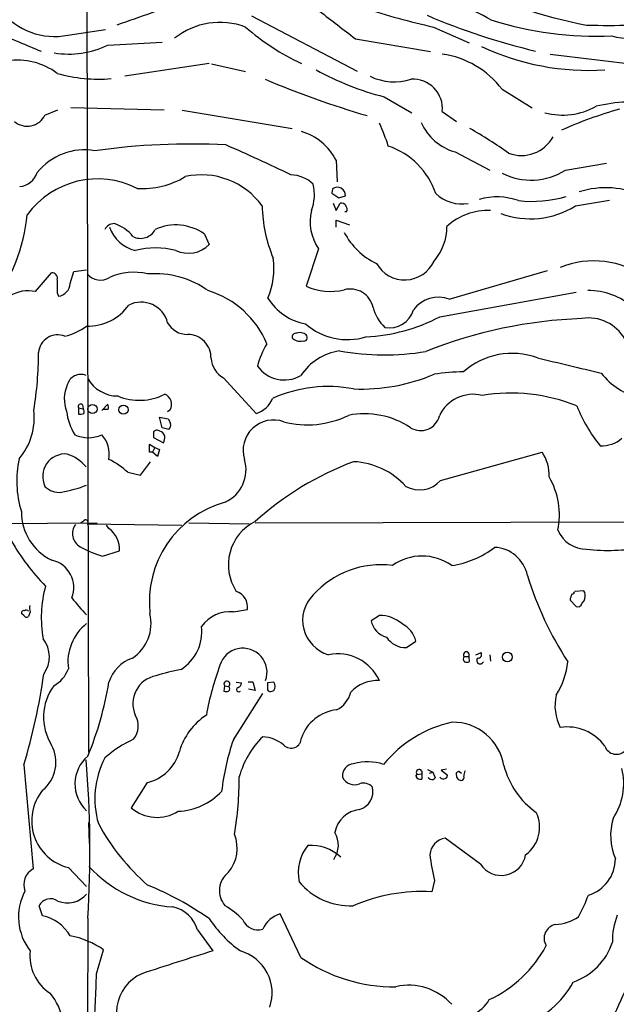
# Model space of a CAD drawing. Extents: x 10 to 1023, y 962 to 1772.
# Drawn here: x 423 to 509, y 1140 to 1282 of the extents above; entities that cross this region are included whole.
import ezdxf

# ---------------------------------------------------------------- set-up
doc = ezdxf.new("R2010")
doc.units = 0
doc.header["$MEASUREMENT"] = 0
doc.layers.add('MAIN', color=5, linetype='CONTINUOUS')

msp = doc.modelspace()

# ---------------------------------------------------------------- linework, layer by layer
at = {"layer": 'MAIN'}
for p, q in [((432.7313, 1300.7908), (432.9853, 1175.9921)), ((456.5227, 1282.2488), (471.7627, 1274.2901)), ((482.7693, 1280.6401), (487.934, 1278.3541)), ((430.022, 1279.4548), (435.4407, 1280.3015)), ((435.7793, 1278.0155), (443.6533, 1278.4388)), ((471.5087, 1278.9468), (482.346, 1277.0841)), ((499.618, 1276.7455), (517.5673, 1274.5441)), ((450.4267, 1275.3908), (438.2347, 1273.5281)), ((450.7653, 1275.3061), (455.676, 1274.2055)), ((475.6573, 1270.5648), (479.6367, 1268.2788)), ((492.6753, 1271.6655), (496.9933, 1268.9561)), ((426.72, 1267.9401), (428.5827, 1268.7021)), ((430.4453, 1269.0408), (443.9073, 1268.7021)), ((446.532, 1268.6175), (462.3647, 1265.9928)), ((484.0393, 1268.4481), (486.0713, 1267.0088)), ((485.902, 1262.6061), (490.8973, 1259.9815)), ((468.7147, 1261.4208), (468.884, 1258.2881)), ((501.8193, 1259.9815), (507.746, 1260.9975)), ((468.2067, 1257.2721), (468.122, 1256.6795)), ((468.122, 1256.6795), (469.138, 1256.0021)), ((468.2913, 1255.2401), (468.7147, 1254.1395)), ((468.7147, 1254.1395), (469.3073, 1255.2401)), ((469.138, 1256.0021), (470.0693, 1256.2561)), ((503.2587, 1254.8168), (508.1693, 1255.6635)), ((470.2387, 1253.9701), (469.9847, 1253.9701)), ((468.7147, 1251.7688), (468.7147, 1252.7848)), ((468.7147, 1252.7848), (470.662, 1252.1075)), ((449.7493, 1250.7528), (450.4267, 1249.2288)), ((466.1747, 1248.6361), (464.3967, 1243.2175)), ((425.3653, 1242.4555), (427.6513, 1245.1648)), ((430.3607, 1243.6408), (430.8687, 1245.3341)), ((430.8687, 1245.3341), (432.7313, 1245.5881)), ((485.0553, 1241.3548), (499.1947, 1245.5035)), ((428.498, 1242.2861), (428.6673, 1241.7781)), ((483.7007, 1238.8148), (503.3433, 1242.3708)), ((452.4587, 1230.0095), (457.2, 1224.8448)), ((431.546, 1225.6915), (431.546, 1224.7601)), ((431.546, 1225.6915), (432.2233, 1225.5221)), ((432.1387, 1226.1148), (432.2233, 1225.5221)), ((434.9327, 1225.2681), (435.7793, 1226.1995)), ((435.864, 1225.4375), (435.102, 1225.4375)), ((444.754, 1225.3528), (444.4153, 1225.0988)), ((443.6533, 1222.8128), (443.23, 1224.3368)), ((443.23, 1224.3368), (444.5, 1224.0828)), ((442.3833, 1222.2201), (442.3833, 1221.3735)), ((443.3147, 1222.3048), (442.976, 1222.4741)), ((444.5847, 1222.5588), (443.6533, 1222.8128)), ((442.3833, 1221.3735), (443.8227, 1220.6115)), ((441.7907, 1219.2568), (441.7907, 1220.4421)), ((441.7907, 1220.4421), (442.5527, 1219.9341)), ((442.5527, 1219.9341), (442.214, 1219.2568)), ((442.5527, 1219.9341), (443.23, 1219.6801)), ((443.23, 1219.6801), (442.976, 1218.6641)), ((442.214, 1219.2568), (441.7907, 1219.2568)), ((442.976, 1218.6641), (442.214, 1219.2568)), ((483.7853, 1215.1928), (498.4327, 1219.2568)), ((440.5207, 1215.9548), (441.96, 1217.9021)), ((438.658, 1216.3781), (440.5207, 1215.9548)), ((383.8787, 1208.7581), (434.2553, 1209.0968)), ((432.816, 1208.9275), (446.4473, 1208.7581)), ((435.9487, 1208.2501), (435.61, 1208.7581)), ((447.4633, 1209.0968), (456.184, 1208.9275)), ((457.0307, 1209.0968), (541.9513, 1209.2661)), ((435.0173, 1204.2708), (437.4727, 1205.0328)), ((504.444, 1199.2755), (503.174, 1199.1908)), ((504.6133, 1199.0215), (504.444, 1199.2755)), ((502.4967, 1197.9208), (503.3433, 1196.9895)), ((504.19, 1197.4128), (504.5287, 1197.8361)), ((423.672, 1195.7195), (423.418, 1195.8888)), ((424.6033, 1196.2275), (424.3493, 1195.5501)), ((453.898, 1196.2275), (455.93, 1196.5661)), ((474.98, 1195.7195), (473.7947, 1194.9575)), ((478.8747, 1191.0628), (480.2293, 1191.9941)), ((487.172, 1189.7928), (487.8493, 1189.7928)), ((487.8493, 1189.7928), (487.934, 1189.0308)), ((488.8653, 1190.0468), (489.6273, 1190.3855)), ((490.8973, 1190.0468), (490.982, 1189.1155)), ((452.628, 1185.5595), (452.5433, 1184.7975)), ((452.628, 1185.5595), (453.2207, 1185.4748)), ((454.3213, 1186.0675), (455.0833, 1185.9828)), ((456.0147, 1186.1521), (456.692, 1186.1521)), ((456.692, 1186.1521), (457.0307, 1184.8821)), ((459.74, 1186.0675), (458.8087, 1185.9828)), ((458.8087, 1185.9828), (458.8087, 1184.9668)), ((453.898, 1177.7701), (458.1313, 1184.4588)), ((457.0307, 1184.8821), (456.0993, 1185.0515)), ((459.486, 1184.7975), (459.74, 1184.8821)), ((423.672, 1174.1295), (425.0267, 1159.1435)), ((480.2293, 1172.5208), (480.3987, 1172.7748)), ((480.3987, 1172.7748), (481.076, 1172.8595)), ((481.076, 1172.8595), (481.076, 1172.0975)), ((481.9227, 1173.4521), (482.6847, 1173.1135)), ((482.1767, 1172.9441), (482.6847, 1173.1135)), ((482.6847, 1173.1135), (483.0233, 1172.2668)), ((484.632, 1173.5368), (483.87, 1173.3675)), ((483.87, 1173.3675), (484.7167, 1172.7748)), ((486.4947, 1173.1981), (486.8333, 1172.9441)), ((441.452, 1171.5895), (439.166, 1167.9488)), ((433.1547, 1162.7841), (433.07, 1165.8321)), ((489.5427, 1159.8208), (484.4627, 1163.5461)), ((430.1067, 1159.3128), (432.7313, 1156.6035)), ((482.9387, 1157.4501), (482.5153, 1155.8415)), ((426.3813, 1152.3701), (425.8733, 1153.8095)), ((463.6347, 1146.3588), (460.6713, 1152.6241)), ((432.9007, 1152.0315), (432.816, 1097.6755)), ((448.7333, 1150.3381), (450.9347, 1147.2901)), ((434.1707, 1143.9881), (435.1867, 1147.4595))]:
    msp.add_line(p, q, dxfattribs=at)
for centre, radius in [((433.5844, 1225.4999), 0.6599), ((438.0373, 1225.4108), 0.6715), ((493.4131, 1189.7021), 0.6995)]:
    msp.add_circle(centre, radius, dxfattribs=at)
for centre, radius, start, end in [((521.1738, 1361.6141), 82.3506, 244.704673, 258.579203), ((396.5597, 1405.0525), 130.5395, 288.108663, 292.789962), ((475.2989, 1254.327), 31.5516, 60.01677, 78.98007), ((505.0319, 1380.4831), 102.2949, 251.571304, 257.430039), ((428.1101, 1289.1426), 9.8746, 218.386687, 281.163936), ((1463.7664, 2572.1308), 1630.0001, 232.2718604, 232.5010398), ((519.9128, 1371.4714), 96.9291, 246.870496, 256.631366), ((451.9851, 1270.7192), 10.5852, 69.593149, 128.253873), ((477.1665, 1304.7823), 32.3216, 228.325697, 245.414956), ((506.3593, 1330.6548), 51.3297, 252.666744, 272.399146), ((508.1229, 1754.3997), 473.5168, 269.606068, 271.153104), ((-254.3524, -330.2045), 1745.4353, 67.0510398, 67.2802236), ((511.0073, 1287.6542), 8.6529, 253.21152, 290.314168), ((430.1914, 1289.6137), 12.8741, 260.536727, 295.724315), ((505.1248, 1310.3981), 36.0165, 244.663267, 273.768509), ((482.0666, 1263.5113), 13.3804, 37.547079, 81.521872), ((422.8115, 1266.3885), 9.4623, 53.061074, 99.18379), ((434.4772, 1294.8787), 21.7646, 254.054604, 274.770638), ((486.2729, 1311.6649), 42.4489, 241.220039, 255.517783), ((477.1238, 1280.8087), 8.0775, 244.334618, 287.494383), ((510.8935, 1396.9326), 134.4676, 247.054237, 253.721792), ((479.8192, 1268.8719), 4.2413, 354.265346, 93.611979), ((501.4389, 1277.4458), 9.5239, 254.264252, 300.147008), ((511.8189, 1244.5851), 25.253, 82.700842, 102.80495), ((424.1648, 1269.1474), 2.8261, 229.176826, 334.709852), ((524.9186, 1213.6353), 57.2371, 105.514503, 114.451693), ((448.9599, 1254.8518), 28.6134, 17.493248, 24.581917), ((487.9362, 1269.9307), 7.6018, 203.994019, 254.478875), ((461.2931, 1257.5664), 8.3628, 27.44506, 73.134925), ((452.6715, 1204.2787), 71.12, 54.859792, 60.197762), ((495.4599, 1267.3247), 5.2274, 249.236262, 331.213888), ((447.7265, 1165.7517), 98.0017, 87.034079, 98.100734), ((358.0958, 1045.1209), 238.141, 64.078849, 66.567412), ((472.7717, 1253.1165), 10.9059, 18.598759, 71.401241), ((432.3854, 1254.2766), 8.6358, 79.786245, 141.582034), ((422.7644, 1260.608), 3.0137, 275.997761, 341.320356), ((449.2948, 1248.5331), 10.7741, 35.677638, 102.541209), ((462.1023, 1254.5851), 4.7199, 45.46352, 88.870986), ((496.8786, 1267.7319), 9.1912, 242.785932, 302.516565), ((434.3234, 1246.1972), 12.5262, 62.986959, 144.074053), ((440.8211, 1269.1213), 11.7922, 266.069088, 301.344897), ((459.3416, 1256.4408), 6.2558, 338.415778, 13.955608), ((468.9066, 1256.3399), 1.1657, 355.877614, 126.899388), ((486.9312, 1260.7117), 5.6183, 227.118374, 278.531472), ((507.6124, 1244.6698), 12.7717, 64.231661, 107.524285), ((469.3899, 1254.3241), 0.9197, 337.360966, 95.152692), ((491.9524, 1247.0454), 9.0768, 70.07298, 106.507522), ((496.9587, 1273.4197), 17.9431, 263.880766, 285.998337), ((397.6485, 1256.3748), 26.6818, 323.51135, 353.915799), ((478.7525, 1255.2976), 20.7114, 181.3302, 202.770357), ((471.8867, 1252.5361), 6.9164, 166.595452, 214.324211), ((490.564, 1245.5565), 8.5932, 87.211846, 132.879322), ((496.7621, 1265.2099), 12.2565, 249.680646, 302.009001), ((436.7507, 1250.7058), 1.5716, 91.458521, 152.556103), ((434.8827, 1246.7162), 5.8534, 39.180038, 71.80216), ((445.6039, 1244.9025), 7.1701, 54.679413, 114.440384), ((440.9298, 1253.4126), 5.165, 198.557375, 256.894965), ((440.5254, 1252.5158), 2.3747, 242.257641, 332.7929), ((478.7741, 1255.5561), 9.9723, 207.141908, 244.98144), ((476.9815, 1251.8928), 7.7353, 319.392358, 359.708902), ((447.3948, 1252.333), 4.3392, 245.577246, 314.324931), ((442.6797, 1237.3545), 11.4079, 75.164152, 104.835848), ((448.6732, 1245.8059), 11.0808, 337.268328, 7.652663), ((478.6191, 1248.8012), 4.6593, 209.321313, 335.352914), ((505.925, 1234.0969), 12.7922, 53.671614, 112.365907), ((427.7436, 1244.3809), 0.7893, 342.898872, 96.71535), ((434.7143, 1246.5757), 2.4699, 219.774979, 302.278328), ((439.5022, 1236.9723), 8.2771, 75.771021, 114.777316), ((442.6115, 1231.8337), 13.2056, 54.16903, 94.668447), ((894.1976, 1243.2174), 465.7005, 179.885408, 180.114579), ((428.3698, 1243.7497), 1.9939, 278.58078, 356.869105), ((424.3072, 1237.6923), 4.8793, 77.47565, 123.136402), ((446.5052, 1229.8995), 13.2101, 22.33734, 73.115388), ((467.9245, 1251.3716), 8.8845, 246.6047, 282.847286), ((470.7838, 1239.4949), 3.3339, 11.674281, 105.372689), ((505.0553, 1232.7915), 9.8333, 48.616967, 90.108377), ((440.6053, 1237.003), 3.9303, 14.21444, 116.896896), ((465.7308, 1245.6662), 7.9943, 211.207129, 259.777207), ((483.4913, 1237.1418), 4.4939, 69.633468, 143.24689), ((432.9138, 1244.7151), 7.2573, 268.559025, 324.571078), ((479.9736, 1241.7173), 6.1237, 194.640555, 226.289551), ((476.4133, 1240.8524), 3.6243, 259.325962, 343.628124), ((447.254, 1239.5005), 3.2259, 208.361264, 270.710455), ((471.8431, 1261.5508), 25.6423, 272.659025, 297.543578), ((506.6355, 1171.0856), 67.5195, 92.075659, 111.701537), ((505.1748, 1232.6875), 5.9553, 29.251311, 99.518472), ((427.5225, 1244.6683), 8.8932, 283.500745, 305.852683), ((462.9573, 1235.8515), 0.5986, 81.865837, 188.134163), ((463.5168, 1235.2369), 1.2972, 47.289861, 111.470053), ((470.3297, 1244.6266), 9.1012, 228.608573, 287.277224), ((428.5709, 1233.4257), 2.7912, 68.393755, 175.388757), ((447.2851, 1232.8784), 3.3964, 358.736377, 89.849861), ((463.5076, 1236.9267), 1.6284, 225.422968, 283.534463), ((464.077, 1235.8062), 0.4996, 247.855685, 50.213518), ((376.3895, 1233.5068), 49.3994, 350.499123, 0.166206), ((470.6498, 1228.0047), 13.7858, 149.89189, 164.439559), ((470.4285, 1225.8406), 8.1532, 98.504878, 146.436817), ((475.6831, 1268.792), 35.481, 259.509035, 279.712163), ((454.2153, 1233.09), 3.5462, 184.634027, 240.306823), ((494.1132, 1222.9896), 10.5473, 69.799179, 131.769374), ((1052.698, 3538.9763), 2371.9199, 256.4694673, 256.6986487), ((461.2369, 1234.4245), 4.7293, 215.134744, 300.464685), ((486.936, 1206.1152), 24.7414, 89.649619, 99.496472), ((431.8917, 1228.4713), 2.023, 68.08604, 165.040487), ((437.2329, 1232.3492), 4.9644, 209.232392, 269.836114), ((472.2664, 1255.6967), 27.3146, 267.877351, 292.806263), ((514.6512, 1236.5666), 9.6622, 217.483772, 257.573331), ((434.4553, 1226.9872), 4.9434, 156.055516, 201.399577), ((467.5645, 1209.1643), 19.5872, 79.14069, 114.08634), ((440.3291, 1234.8783), 8.1134, 247.457653, 296.837602), ((443.4474, 1226.1873), 1.5503, 327.434421, 69.434006), ((456.0276, 1228.4846), 3.824, 287.854041, 337.902828), ((488.5053, 1222.2357), 5.3907, 76.139562, 155.091685), ((493.9358, 1202.7675), 25.0464, 67.729188, 99.51219), ((416.0256, 1224.257), 9.1516, 319.598422, 6.877062), ((437.3588, 1225.9098), 7.5412, 185.526808, 213.052406), ((431.8847, 1225.8439), 0.3714, 46.844093, 204.225635), ((431.8704, 1225.134), 0.5245, 326.540181, 47.719698), ((434.2991, 1225.6493), 1.5791, 352.29219, 20.390429), ((525.7524, 1235.2027), 24.1676, 202.522189, 218.408851), ((431.7574, 1226.3283), 1.5824, 262.322568, 290.362373), ((613.9642, 1308.4041), 189.2834, 206.45383, 206.683054), ((459.6887, 1219.5414), 4.3796, 70.101616, 197.275669), ((464.5788, 1236.6982), 13.4746, 255.386943, 296.033351), ((472.8228, 1212.8133), 12.0058, 56.396629, 101.191069), ((480.9444, 1225.1227), 2.7418, 237.402512, 347.003817), ((443.035, 1221.518), 0.9579, 93.531189, 132.867946), ((443.0183, 1221.3311), 1.0178, 16.930557, 73.069443), ((444.1472, 1223.1515), 0.7367, 306.432795, 20.169163), ((432.9854, 1225.9881), 4.6216, 245.079047, 294.919829), ((431.7776, 1218.9722), 4.2347, 350.05433, 41.836462), ((442.3838, 1221.3734), 1.6282, 332.098704, 8.978664), ((507.0144, 1224.6279), 4.4443, 267.4246, 311.294469), ((437.3245, 1215.1447), 14.6786, 167.48491, 197.60346), ((429.631, 1215.7747), 3.2426, 84.579687, 206.13992), ((428.1096, 1213.4425), 5.853, 39.178998, 71.804032), ((430.8344, 1207.9003), 11.5361, 47.298134, 63.683496), ((450.5606, 1216.7548), 5.1645, 294.627221, 16.722303), ((493.902, 1216.0392), 5.557, 356.508755, 35.381503), ((486.9456, 1176.0264), 44.7189, 110.541064, 131.986422), ((470.6933, 1206.9507), 10.9658, 42.408091, 87.065424), ((480.7607, 1217.8782), 4.0447, 240.841103, 318.399635), ((490.0678, 1210.1975), 10.876, 348.322158, 30.397995), ((428.752, 1216.2936), 2.8146, 223.783574, 276.911656), ((425.717, 1232.6192), 19.4151, 280.00692, 291.178918), ((456.7097, 1197.6735), 14.9315, 105.526781, 186.537491), ((431.0232, 1210.6304), 7.6903, 179.440464, 244.694188), ((347.456, 1336.2777), 152.6538, 303.578089, 303.807251), ((432.6043, 1209.1815), 0.3306, 309.810008, 129.796695), ((432.8831, 1207.5334), 2.194, 143.357826, 240.416759), ((433.7663, 1205.2467), 3.7126, 356.697068, 53.996227), ((460.162, 1203.0221), 6.9852, 116.633281, 213.263509), ((504.8277, 1209.7571), 4.4705, 203.198591, 270.507539), ((448.8107, 1221.6381), 30.8952, 209.398738, 224.579449), ((438.7154, 1217.5513), 13.7858, 239.89189, 254.439559), ((483.4863, 1215.9979), 13.2202, 278.296877, 307.72138), ((491.3709, 1200.5053), 5.0396, 11.114614, 87.682353), ((508.0524, 1231.9079), 26.811, 263.17724, 280.440003), ((481.1183, 1196.9554), 7.3356, 54.347555, 125.65181), ((426.8403, 1199.7283), 4.0501, 338.736603, 77.223073), ((475.1592, 1189.9143), 13.1103, 82.622272, 138.02367), ((543.2129, 1215.8956), 49.0634, 197.090434, 213.199244), ((443.6008, 1195.3887), 17.4052, 164.797774, 190.11208), ((448.3168, 1211.379), 22.0337, 216.543134, 224.980509), ((453.531, 1196.9011), 2.4223, 352.050535, 70.957661), ((469.0764, 1195.0181), 5.1819, 134.992182, 253.607777), ((504.008, 1197.9289), 1.5113, 146.297315, 180.307081), ((502.4546, 1199.4869), 0.778, 292.371723, 337.628278), ((501.6485, 1198.6374), 2.9896, 344.452909, 7.381749), ((425.9573, 1196.82), 1.478, 166.747937, 203.633817), ((503.555, 1197.6245), 0.6694, 251.562344, 341.562344), ((423.6508, 1196.1005), 0.3147, 70.332702, 222.282263), ((424.0832, 1195.925), 0.4597, 206.553903, 305.366724), ((424.0145, 1196.0853), 0.4043, 34.114473, 129.611441), ((435.9573, 1194.5909), 6.0774, 303.767988, 13.149936), ((453.3822, 1191.3457), 4.909, 83.968634, 145.717857), ((474.9315, 1190.629), 5.0907, 50.094564, 89.454128), ((437.022, 1189.0187), 6.9878, 127.881096, 188.259975), ((442.8149, 1193.4318), 6.5464, 302.816158, 5.953483), ((476.7227, 1195.4689), 2.9723, 189.907258, 255.848278), ((476.4623, 1191.0633), 3.8803, 13.879385, 63.440232), ((423.1799, 1189.7373), 4.1875, 323.607358, 38.303163), ((478.8191, 1194.4386), 3.3762, 213.262695, 270.943586), ((455.2778, 1187.4975), 3.4815, 340.258168, 162.872467), ((441.0688, 1184.46), 5.3665, 108.84584, 162.569865), ((468.9141, 1183.4724), 6.7017, 25.159032, 101.186026), ((487.6208, 1189.457), 0.5605, 143.195522, 229.492942), ((487.5107, 1190.0468), 0.4234, 323.124688, 216.867191), ((489.5003, 1189.2143), 0.5005, 139.578763, 338.494048), ((489.1617, 1190.0891), 0.5519, 265.594129, 32.480746), ((493.9436, 1173.2978), 44.6677, 160.071316, 169.64574), ((487.5954, 1189.6655), 0.7194, 241.913927, 298.079046), ((491.1673, 1190.177), 11.0503, 327.285273, 354.04625), ((341.4263, 1199.0481), 85.9377, 343.14437, 352.11102), ((425.8292, 1189.5624), 4.5489, 298.360557, 340.10987), ((443.482, 1182.9914), 4.0787, 100.738564, 204.097274), ((453.022, 1154.3152), 34.2682, 101.205528, 107.491868), ((434.2517, 1181.0291), 7.7287, 144.113901, 211.350003), ((387.5041, 1194.1394), 49.1125, 337.568967, 350.540209), ((452.9667, 1185.8134), 0.4233, 306.875312, 216.856362), ((452.9878, 1185.1362), 0.411, 304.513548, 55.478552), ((454.6773, 1185.0066), 0.3158, 108.842272, 318.542727), ((454.2732, 1186.0613), 0.8139, 291.787031, 354.465227), ((458.8086, 1185.4748), 1.104, 327.529206, 32.470794), ((474.7283, 1181.0094), 5.318, 87.287218, 137.120645), ((452.882, 1185.4324), 0.7196, 241.921424, 298.078576), ((459.232, 1185.2209), 0.4937, 210.975698, 300.959776), ((467.0638, 1185.5593), 3.8809, 296.563731, 346.116653), ((507.1408, 1182.6883), 6.8462, 167.202226, 207.302019), ((437.2108, 1179.7676), 2.9868, 320.176499, 31.4533), ((455.2454, 1173.3674), 9.53, 123.371412, 163.482786), ((469.4294, 1176.0934), 6.0277, 96.000299, 161.318568), ((489.3132, 1162.9824), 17.7469, 102.478067, 140.736898), ((485.5236, 1172.8007), 7.5095, 9.536202, 90.342577), ((502.0433, 1172.8939), 6.7269, 35.904823, 98.428592), ((467.433, 1168.8473), 13.1861, 134.863274, 164.206802), ((457.8916, 1173.0659), 5.1332, 50.172706, 87.323542), ((423.1642, 1174.4989), 5.141, 308.738305, 29.214054), ((446.8388, 1162.0931), 17.3845, 114.9531, 131.339583), ((488.0228, 1166.0968), 36.0662, 161.115376, 173.27627), ((462.2376, 1178.0453), 1.4818, 224.423097, 359.180274), ((509.153, 1177.439), 1.7661, 199.86725, 317.510479), ((436.3116, 1171.3873), 5.2661, 130.36893, 227.1662), ((440.052, 1177.7022), 6.271, 282.900043, 344.97783), ((282.0951, 1161.7873), 151.1208, 356.298623, 4.974559), ((446.7767, 1169.2368), 12.8587, 152.64442, 196.137581), ((471.3879, 1172.5506), 1.7532, 94.357099, 186.520637), ((473.2771, 1167.2937), 7.2912, 71.648547, 106.103637), ((504.539, 1177.0392), 11.9896, 194.462652, 234.555372), ((405.3455, 1172.2928), 49.3994, 350.499123, 0.166206), ((480.8643, 1172.7325), 0.6694, 198.437656, 288.437656), ((480.7056, 1173.0712), 0.4267, 330.250121, 224.002909), ((484.3921, 1172.5631), 0.3875, 280.497939, 33.11188), ((486.4608, 1172.7748), 0.4247, 85.421237, 203.492649), ((486.7609, 1172.5996), 0.6896, 179.509807, 283.167734), ((486.7484, 1172.3515), 0.4562, 291.829402, 21.785083), ((488.2095, 1172.6901), 1.0512, 145.679553, 189.267881), ((501.2504, 1171.4458), 8.9649, 325.939106, 14.045389), ((471.3776, 1173.2142), 1.9346, 206.482933, 291.968051), ((472.6517, 1169.7692), 1.7402, 41.053052, 108.438072), ((482.3036, 1172.3938), 0.2993, 188.124688, 278.143638), ((482.6, 1172.5209), 0.4937, 239.040224, 329.024302), ((484.1749, 1172.6862), 0.5805, 215.215221, 299.722844), ((431.7843, 1166.0809), 6.9729, 140.79159, 256.078747), ((445.549, 1176.5479), 9.1155, 272.454005, 316.899513), ((471.3052, 1170.3036), 2.7276, 286.970064, 12.890858), ((442.8994, 1172.3176), 5.7467, 229.484137, 301.9369), ((472.5382, 1163.6586), 4.0598, 96.177949, 169.581043), ((493.2197, 1165.1246), 4.8656, 305.743834, 26.183243), ((463.4406, 1181.5857), 33.0977, 208.756423, 228.56314), ((516.9914, 1163.976), 8.6672, 163.588412, 203.047729), ((448.9662, 1162.1068), 5.491, 320.788562, 21.71964), ((465.5399, 1162.5724), 3.5137, 323.818572, 31.203697), ((469.5879, 1158.5573), 6.3371, 141.177528, 191.620767), ((464.9792, 1155.9654), 6.5729, 47.827869, 92.864712), ((484.7447, 1161.0768), 2.4854, 96.51509, 177.72404), ((503.7159, 1163.1524), 21.5455, 185.264563, 195.346944), ((492.5417, 1161.7526), 3.5673, 212.787531, 350.690034), ((503.4829, 1160.6186), 5.5332, 287.223624, 359.629293), ((426.3179, 1156.8407), 2.6401, 119.279729, 200.269018), ((446.4311, 1171.7056), 18.1089, 222.454063, 266.029867), ((455.1697, 1155.9906), 3.2854, 126.386125, 221.59574), ((470.7629, 1163.371), 9.5702, 219.5221, 272.43801), ((430.8526, 1152.1931), 7.9431, 151.967992, 218.116591), ((429.9657, 1157.8175), 3.6064, 247.450405, 320.071974), ((424.7919, 1115.326), 44.7015, 55.007728, 68.000944), ((481.2324, 1130.3162), 25.5575, 87.122739, 113.185903), ((427.5202, 1152.9792), 1.8444, 54.825253, 153.244617), ((480.3965, 1164.7962), 26.4737, 331.590525, 339.057102), ((444.163, 1148.982), 4.7673, 16.526683, 77.715618), ((447.0745, 1144.1582), 11.1775, 42.973777, 59.706923), ((461.703, 1148.8676), 3.8956, 105.357284, 156.470588), ((424.9545, 1146.2078), 6.3253, 31.274295, 76.963629), ((465.1396, 1161.6341), 17.6157, 213.361795, 234.515559), ((457.4527, 1152.7166), 2.3921, 203.115874, 286.480375), ((500.0832, 1157.4937), 6.4005, 272.657843, 304.212948), ((518.6153, 1148.8234), 10.0261, 158.764851, 181.50485), ((500.7504, 1149.1104), 2.0239, 100.545397, 211.527937), ((427.6296, 1136.2581), 13.5123, 55.994163, 78.339053), ((499.9504, 1151.4021), 9.0976, 289.051351, 341.796672), ((430.8135, 1146.495), 6.2609, 172.704039, 237.851535), ((608.4978, 640.8953), 530.3412, 107.28336, 108.446243), ((453.1844, 1141.2229), 6.309, 340.934664, 74.088535), ((483.283, 1156.4258), 17.8308, 294.978943, 331.990437), ((477.0212, 1165.3947), 23.2715, 234.884197, 270.811274), ((396.1197, 1190.9964), 124.5446, 332.807644, 338.370471), ((-1640.3182, 1224.5142), 2076.0512, 357.5478641, 357.7770475), ((443.0769, 1138.4606), 6.0208, 113.355783, 231.578577), ((491.4906, 1148.8318), 12.9221, 287.932697, 332.188387), ((419.7487, 1135.0776), 9.8598, 346.71639, 38.341534), ((479.2016, 1133.9815), 8.3517, 42.144475, 102.804205), ((485.9889, 1143.0806), 5.5865, 296.047209, 329.708865)]:
    msp.add_arc(centre, radius, start, end, dxfattribs=at)

doc.saveas('drawing.dxf')
